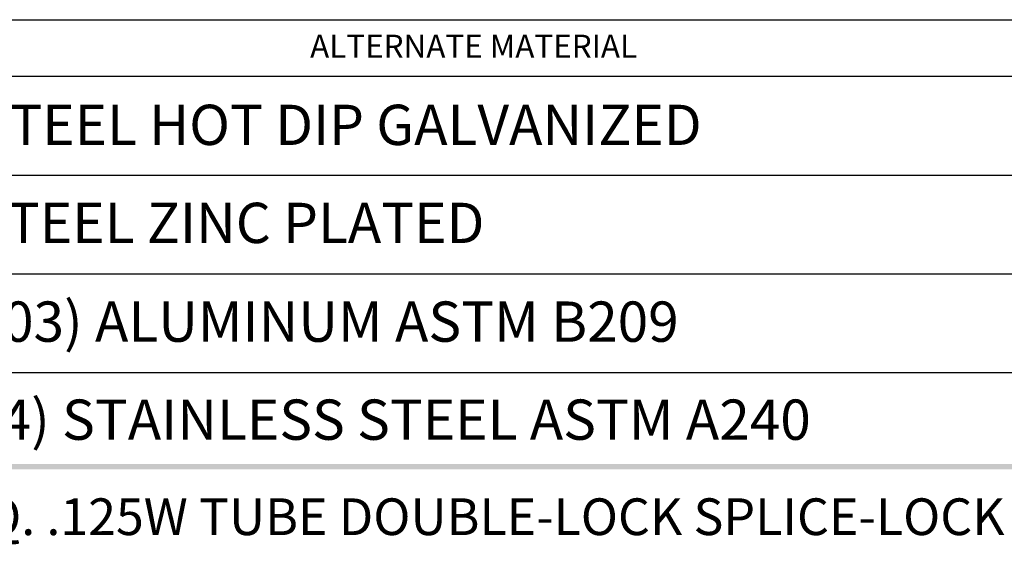
# Model space of a CAD drawing. Units: inches. Extents: x 60 to 74.9, y 175 to 186.5.
# Drawn here: x 68.9 to 72.3, y 177.2 to 179 of the extents above; entities that cross this region are included whole.
import ezdxf

# ---------------------------------------------------------------- set-up
doc = ezdxf.new("R2010")
doc.units = ezdxf.units.IN
doc.header["$LTSCALE"] = 0.375
doc.header["$MEASUREMENT"] = 0
doc.layers.add('dim', color=1, linetype='Continuous', lineweight=9)
doc.styles.add('Bahwm4$0$STANDARD', font='txt')
doc.styles.add('STD', font='txt')

# ---------------------------------------------------------------- blocks, each defined once
blk = doc.blocks.new('Bahwm4')
for p, q in [((6.2749, 3.4902), (11.1028, 3.4902)), ((6.2749, 3.3501), (11.1028, 3.3501)), ((6.2749, 3.1059), (11.1028, 3.1059)), ((6.2749, 2.8617), (11.1028, 2.8617)), ((6.2749, 2.6175), (11.1028, 2.6175))]:
    blk.add_line(p, q)
blk.add_trace([(5.6434, 2.3912), (5.6569, 2.3777), (11.096, 2.3912), (11.096, 2.3777)])
at = {"style": 'Bahwm4$0$STANDARD'}
blk.add_text('ALTERNATE MATERIAL', height=0.056955, dxfattribs=at).set_placement((7.6054, 3.3962))

msp = doc.modelspace()

# ---------------------------------------------------------------- block references
at = {"xscale": 1.379999999999999, "yscale": 1.379999999999999, "zscale": 1.379999999999999}
msp.add_blockref('Bahwm4', (59.3935, 174.1742), dxfattribs=at)

# ---------------------------------------------------------------- texts
at = {"layer": 'dim', "color": 7, "style": 'STD'}
for s, height, p in [('12 GA. STEEL HOT DIP GALVANIZED', 0.1375, (68.163, 178.5629)), ('12 GA. STEEL ZINC PLATED', 0.1375, (68.1549, 178.2283)), ('.090 (3003) ALUMINUM ASTM B209', 0.1375, (68.163, 177.8913)), ('.090 (304) STAINLESS STEEL ASTM A240', 0.1375, (68.1549, 177.5567)), ('1.50" SQ. .125W TUBE DOUBLE-LOCK SPLICE-LOCK 6" LONG', 0.125322, (68.223, 177.2315))]:
    msp.add_text(s, height=height, dxfattribs=at).set_placement(p)

doc.saveas('drawing.dxf')
